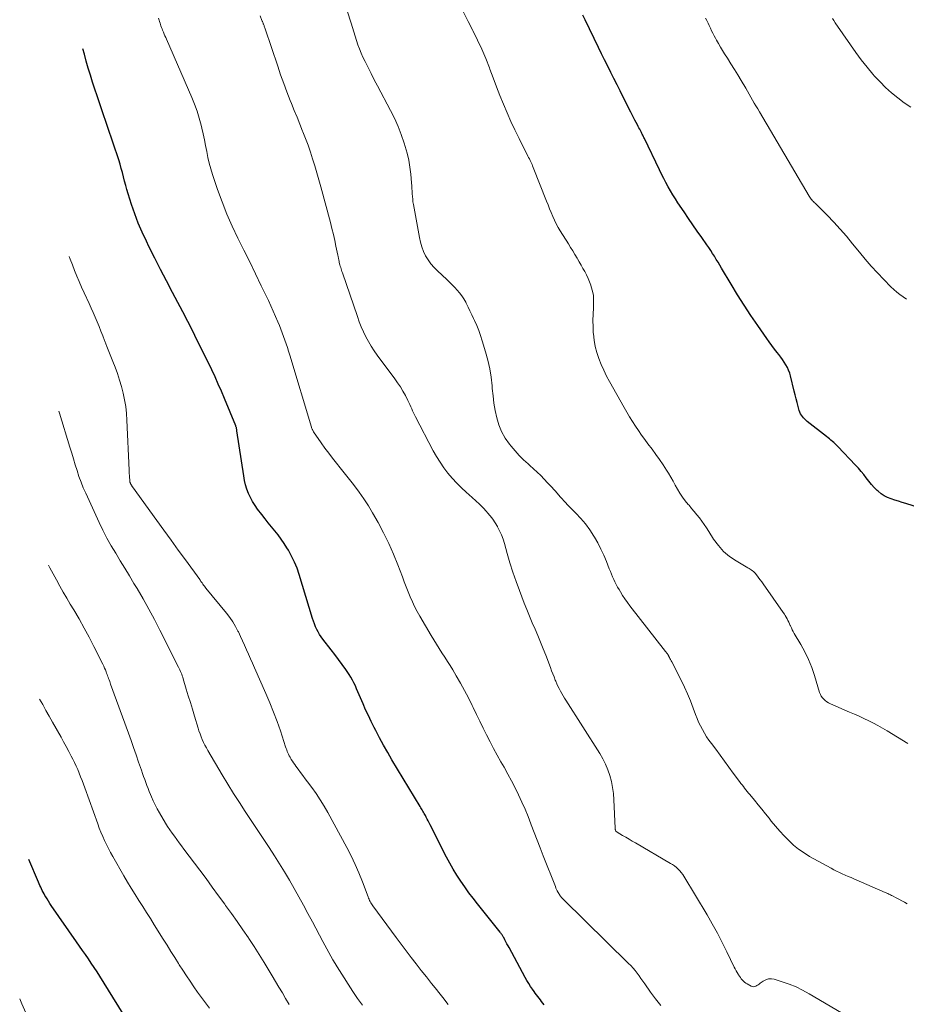
# Model space of a CAD drawing. Units: feet. Extents: x 1898715 to 1900000, y 510000 to 515003.
# Drawn here: x 1898837 to 1898978, y 511854 to 512011 of the extents above; entities that cross this region are included whole.
import ezdxf

# ---------------------------------------------------------------- set-up
doc = ezdxf.new("R2010")
doc.units = ezdxf.units.FT
doc.header["$LTSCALE"] = 100
doc.header["$MEASUREMENT"] = 0
doc.layers.add('CONTOUR INDEX', color=32, linetype='Continuous', lineweight=25)
doc.layers.add('CONTOUR INTERMEDIATE', color=40, linetype='Continuous', lineweight=15)

msp = doc.modelspace()

# ---------------------------------------------------------------- linework, layer by layer
at = {"layer": 'CONTOUR INDEX', "flags": 128}
for points, elevation in [([(1898982.73, 511932.4), (1898978.19, 511933.79), (1898977.61, 511933.98), (1898977.02, 511934.16), (1898976.44, 511934.35), (1898975.85, 511934.53), (1898975.29, 511934.76), (1898974.76, 511935.03), (1898974.26, 511935.37), (1898973.8, 511935.75), (1898973.64, 511935.9), (1898973.17, 511936.37), (1898972.72, 511936.85), (1898972.3, 511937.36), (1898971.9, 511937.88), (1898971.5, 511938.4), (1898971.08, 511938.92), (1898970.65, 511939.41), (1898970.2, 511939.9), (1898967.38, 511942.86), (1898967.17, 511943.08), (1898966.95, 511943.29), (1898966.74, 511943.49), (1898966.51, 511943.69), (1898966.29, 511943.89), (1898966.06, 511944.08), (1898965.82, 511944.27), (1898965.59, 511944.46), (1898962.52, 511946.88), (1898962.31, 511947.05), (1898962.11, 511947.24), (1898961.92, 511947.44), (1898961.74, 511947.64), (1898961.58, 511947.86), (1898961.44, 511948.09), (1898961.33, 511948.34), (1898961.25, 511948.6), (1898961.07, 511949.27), (1898960.91, 511949.88), (1898960.76, 511950.48), (1898960.6, 511951.09), (1898960.45, 511951.69), (1898959.86, 511954.11), (1898959.72, 511954.57), (1898959.56, 511955.03), (1898959.35, 511955.47), (1898959.12, 511955.9), (1898958.86, 511956.32), (1898958.59, 511956.72), (1898958.3, 511957.12), (1898958, 511957.51), (1898957.74, 511957.83), (1898957.31, 511958.38), (1898956.89, 511958.94), (1898956.48, 511959.51), (1898956.07, 511960.08), (1898954.64, 511962.14), (1898953.54, 511963.75), (1898952.47, 511965.38), (1898951.43, 511967.03), (1898950.41, 511968.7), (1898948.89, 511971.25), (1898948.6, 511971.72), (1898948.32, 511972.19), (1898948.04, 511972.66), (1898947.75, 511973.14), (1898947.46, 511973.6), (1898947.16, 511974.07), (1898946.85, 511974.52), (1898946.54, 511974.98), (1898945.74, 511976.11), (1898945.03, 511977.13), (1898944.32, 511978.15), (1898943.62, 511979.18), (1898942.92, 511980.21), (1898941.94, 511981.67), (1898941.54, 511982.29), (1898941.14, 511982.93), (1898940.76, 511983.57), (1898940.39, 511984.22), (1898940.03, 511984.89), (1898939.68, 511985.55), (1898939.35, 511986.22), (1898939.02, 511986.89), (1898936.61, 511991.91), (1898936.54, 511992.04), (1898936.48, 511992.17), (1898936.41, 511992.3), (1898936.35, 511992.43), (1898936.28, 511992.56), (1898936.22, 511992.69), (1898936.15, 511992.82), (1898936.08, 511992.94), (1898935.98, 511993.14), (1898935.86, 511993.36), (1898935.74, 511993.59), (1898935.62, 511993.81), (1898935.5, 511994.04), (1898935.31, 511994.42), (1898935.1, 511994.83), (1898934.89, 511995.25), (1898934.68, 511995.66), (1898934.47, 511996.08), (1898933.26, 511998.47), (1898932.76, 511999.46), (1898932.27, 512000.44), (1898931.77, 512001.43), (1898931.28, 512002.41), (1898930.78, 512003.4), (1898930.29, 512004.39), (1898929.81, 512005.38), (1898929.32, 512006.37), (1898927.17, 512010.77), (1898926.8, 512011.52)], 1120), ([(1898920.46, 511854.29), (1898920.26, 511854.56), (1898920.06, 511854.82), (1898919.86, 511855.09), (1898919.66, 511855.35), (1898919.46, 511855.61), (1898919.26, 511855.88), (1898919.07, 511856.15), (1898918.82, 511856.51), (1898918.51, 511856.97), (1898918.21, 511857.44), (1898917.93, 511857.91), (1898917.66, 511858.39), (1898915.08, 511863.15), (1898914.92, 511863.45), (1898914.75, 511863.76), (1898914.59, 511864.06), (1898914.43, 511864.37), (1898914.23, 511864.75), (1898914.17, 511864.86), (1898914.11, 511864.97), (1898914.04, 511865.08), (1898913.97, 511865.19), (1898913.9, 511865.29), (1898913.82, 511865.4), (1898913.74, 511865.5), (1898913.66, 511865.6), (1898910.06, 511870.11), (1898909.37, 511870.99), (1898908.69, 511871.88), (1898908.04, 511872.79), (1898907.41, 511873.71), (1898906.8, 511874.65), (1898906.21, 511875.6), (1898905.66, 511876.57), (1898905.13, 511877.56), (1898902.51, 511882.67), (1898902.36, 511882.98), (1898902.2, 511883.29), (1898902.05, 511883.59), (1898901.89, 511883.9), (1898901.77, 511884.14), (1898901.67, 511884.32), (1898901.57, 511884.5), (1898901.47, 511884.69), (1898901.37, 511884.87), (1898901.26, 511885.04), (1898901.16, 511885.22), (1898901.05, 511885.4), (1898900.94, 511885.58), (1898896.45, 511893.04), (1898895.78, 511894.19), (1898895.12, 511895.34), (1898894.49, 511896.5), (1898893.87, 511897.67), (1898893.61, 511898.19), (1898893.15, 511899.11), (1898892.7, 511900.05), (1898892.27, 511900.99), (1898891.86, 511901.94), (1898891.45, 511902.89), (1898891.25, 511903.37), (1898891.05, 511903.85), (1898890.84, 511904.32), (1898890.63, 511904.8), (1898890.4, 511905.26), (1898890.17, 511905.72), (1898889.9, 511906.17), (1898889.63, 511906.6), (1898889.11, 511907.38), (1898888.55, 511908.19), (1898887.97, 511908.99), (1898887.38, 511909.78), (1898886.77, 511910.55), (1898885.45, 511912.2), (1898885.17, 511912.58), (1898884.92, 511912.96), (1898884.69, 511913.37), (1898884.49, 511913.78), (1898884.3, 511914.21), (1898884.13, 511914.64), (1898883.98, 511915.08), (1898883.83, 511915.53), (1898881.7, 511922.53), (1898881.35, 511923.53), (1898880.96, 511924.5), (1898880.5, 511925.45), (1898879.99, 511926.37), (1898879.75, 511926.76), (1898879.31, 511927.46), (1898878.84, 511928.14), (1898878.35, 511928.8), (1898877.83, 511929.45), (1898877.3, 511930.09), (1898876.77, 511930.73), (1898876.26, 511931.38), (1898875.75, 511932.04), (1898875.09, 511932.91), (1898874.68, 511933.51), (1898874.29, 511934.12), (1898873.95, 511934.76), (1898873.65, 511935.42), (1898873.39, 511936.09), (1898873.17, 511936.78), (1898873, 511937.48), (1898872.87, 511938.19), (1898871.8, 511945.37), (1898871.78, 511945.48), (1898871.77, 511945.58), (1898871.75, 511945.68), (1898871.73, 511945.78), (1898871.7, 511945.88), (1898871.68, 511945.98), (1898871.64, 511946.07), (1898871.61, 511946.17), (1898869.82, 511950.53), (1898869.33, 511951.68), (1898868.83, 511952.82), (1898868.31, 511953.95), (1898867.78, 511955.08), (1898865.1, 511960.56), (1898864.92, 511960.93), (1898864.74, 511961.3), (1898864.55, 511961.66), (1898864.36, 511962.03), (1898864.17, 511962.4), (1898863.98, 511962.76), (1898863.79, 511963.13), (1898863.6, 511963.49), (1898861.53, 511967.41), (1898860.58, 511969.22), (1898859.64, 511971.05), (1898858.71, 511972.87), (1898857.8, 511974.71), (1898857.39, 511975.55), (1898856.72, 511976.98), (1898856.1, 511978.43), (1898855.55, 511979.91), (1898855.03, 511981.4), (1898854.5, 511983.09), (1898854.3, 511983.76), (1898854.1, 511984.43), (1898853.92, 511985.11), (1898853.75, 511985.79), (1898853.59, 511986.46), (1898853.4, 511987.14), (1898853.2, 511987.81), (1898852.99, 511988.48), (1898850.31, 511996.46), (1898849.95, 511997.56), (1898849.58, 511998.66), (1898849.21, 511999.76), (1898848.84, 512000.86), (1898848.48, 512001.96), (1898848.14, 512003.07), (1898847.82, 512004.18), (1898847.52, 512005.3), (1898847.29, 512006.18)], 1100), ([(1898855.1, 511850.36), (1898849.98, 511858.59), (1898849.54, 511859.29), (1898849.09, 511859.98), (1898848.63, 511860.66), (1898848.17, 511861.34), (1898847.7, 511862.02), (1898847.23, 511862.69), (1898846.77, 511863.37), (1898846.3, 511864.04), (1898842.27, 511869.84), (1898842.04, 511870.18), (1898841.81, 511870.53), (1898841.59, 511870.88), (1898841.38, 511871.24), (1898841.25, 511871.45), (1898841.11, 511871.7), (1898840.97, 511871.96), (1898840.83, 511872.22), (1898840.71, 511872.48), (1898840.58, 511872.75), (1898840.46, 511873.02), (1898840.34, 511873.28), (1898840.23, 511873.55), (1898838.71, 511877.16)], 1080), ([(1898920.66, 511854.02), (1898920.46, 511854.29)], 1100)]:
    msp.add_lwpolyline(points, dxfattribs=dict(at, elevation=elevation))
at = {"layer": 'CONTOUR INTERMEDIATE', "flags": 128}
for points, elevation in [([(1898967.97, 511852.78), (1898962.8, 511855.81), (1898961.77, 511856.37), (1898960.73, 511856.88), (1898959.65, 511857.31), (1898958.55, 511857.71), (1898957.28, 511858.11), (1898956.82, 511858.18), (1898956.36, 511858.17), (1898955.93, 511858.03), (1898955.51, 511857.81), (1898955.04, 511857.46), (1898954.87, 511857.34), (1898954.69, 511857.22), (1898954.51, 511857.11), (1898954.32, 511857.01), (1898954.13, 511856.94), (1898953.94, 511856.92), (1898953.75, 511856.95), (1898953.57, 511857.02), (1898952.95, 511857.37), (1898952.74, 511857.5), (1898952.55, 511857.64), (1898952.36, 511857.81), (1898952.19, 511857.99), (1898952.03, 511858.18), (1898951.88, 511858.38), (1898951.74, 511858.58), (1898951.6, 511858.79), (1898951.53, 511858.91), (1898951.36, 511859.18), (1898951.2, 511859.46), (1898951.05, 511859.74), (1898950.91, 511860.02), (1898949.74, 511862.47), (1898948.99, 511863.96), (1898948.22, 511865.45), (1898947.41, 511866.91), (1898946.57, 511868.36), (1898942.91, 511874.49), (1898942.7, 511874.8), (1898942.48, 511875.1), (1898942.24, 511875.38), (1898941.98, 511875.65), (1898941.7, 511875.9), (1898941.41, 511876.14), (1898941.1, 511876.35), (1898940.78, 511876.55), (1898935.2, 511879.79), (1898934.69, 511880.09), (1898934.17, 511880.39), (1898933.65, 511880.69), (1898933.14, 511880.99), (1898932.27, 511881.49), (1898932.2, 511881.55), (1898932.13, 511881.61), (1898932.07, 511881.69), (1898932.03, 511881.78), (1898932, 511881.87), (1898931.98, 511881.96), (1898931.96, 511882.06), (1898931.95, 511882.16), (1898931.76, 511886.68), (1898931.68, 511887.65), (1898931.56, 511888.62), (1898931.36, 511889.57), (1898931.12, 511890.51), (1898930.8, 511891.43), (1898930.43, 511892.33), (1898929.99, 511893.2), (1898929.51, 511894.04), (1898924.14, 511902.49), (1898923.92, 511902.86), (1898923.69, 511903.23), (1898923.47, 511903.6), (1898923.26, 511903.97), (1898923.05, 511904.35), (1898922.86, 511904.73), (1898922.68, 511905.12), (1898922.52, 511905.52), (1898922.44, 511905.71), (1898922.25, 511906.21), (1898922.06, 511906.7), (1898921.86, 511907.2), (1898921.67, 511907.7), (1898920.92, 511909.65), (1898920.51, 511910.7), (1898920.09, 511911.74), (1898919.66, 511912.78), (1898919.21, 511913.81), (1898918.76, 511914.84), (1898918.33, 511915.88), (1898917.91, 511916.92), (1898917.5, 511917.97), (1898916.74, 511919.95), (1898916.2, 511921.41), (1898915.69, 511922.88), (1898915.23, 511924.36), (1898914.79, 511925.85), (1898914.34, 511927.46), (1898914.12, 511928.14), (1898913.87, 511928.81), (1898913.58, 511929.46), (1898913.26, 511930.1), (1898913.23, 511930.17), (1898912.88, 511930.75), (1898912.51, 511931.31), (1898912.1, 511931.84), (1898911.66, 511932.35), (1898911.49, 511932.53), (1898910.94, 511933.11), (1898910.38, 511933.68), (1898909.8, 511934.22), (1898909.21, 511934.76), (1898908.28, 511935.59), (1898907.5, 511936.31), (1898906.75, 511937.06), (1898906.03, 511937.85), (1898905.35, 511938.66), (1898904.7, 511939.5), (1898904.1, 511940.37), (1898903.54, 511941.27), (1898903.02, 511942.2), (1898900.18, 511947.6), (1898900.02, 511947.92), (1898899.87, 511948.24), (1898899.72, 511948.56), (1898899.59, 511948.89), (1898899.45, 511949.21), (1898899.31, 511949.54), (1898899.15, 511949.86), (1898899, 511950.18), (1898898.59, 511950.97), (1898898.21, 511951.66), (1898897.8, 511952.35), (1898897.36, 511953.01), (1898896.9, 511953.66), (1898894.1, 511957.4), (1898893.6, 511958.11), (1898893.13, 511958.84), (1898892.7, 511959.59), (1898892.29, 511960.35), (1898891.92, 511961.14), (1898891.57, 511961.93), (1898891.25, 511962.74), (1898890.96, 511963.55), (1898888.57, 511970.52), (1898888.5, 511970.73), (1898888.43, 511970.93), (1898888.37, 511971.14), (1898888.3, 511971.35), (1898888.24, 511971.55), (1898888.18, 511971.76), (1898888.13, 511971.97), (1898888.08, 511972.19), (1898888.06, 511972.29), (1898888, 511972.56), (1898887.94, 511972.82), (1898887.88, 511973.09), (1898887.83, 511973.35), (1898887.55, 511974.73), (1898887.35, 511975.68), (1898887.13, 511976.63), (1898886.9, 511977.57), (1898886.66, 511978.51), (1898885.13, 511984.22), (1898884.83, 511985.33), (1898884.51, 511986.44), (1898884.18, 511987.54), (1898883.84, 511988.64), (1898883.48, 511989.73), (1898883.1, 511990.82), (1898882.7, 511991.9), (1898882.29, 511992.97), (1898882.25, 511993.05), (1898881.81, 511994.16), (1898881.36, 511995.27), (1898880.92, 511996.37), (1898880.47, 511997.48), (1898880.28, 511997.95), (1898879.75, 511999.29), (1898879.23, 512000.65), (1898878.75, 512002.01), (1898878.28, 512003.38), (1898876.3, 512009.34), (1898876.25, 512009.48), (1898876.2, 512009.61), (1898876.15, 512009.75), (1898876.1, 512009.89), (1898876.06, 512009.99), (1898876.03, 512010.08), (1898875.99, 512010.16), (1898875.96, 512010.24), (1898875.92, 512010.32), (1898875.89, 512010.41), (1898875.85, 512010.49), (1898875.81, 512010.57), (1898875.78, 512010.65), (1898875.47, 512011.39)], 1108), ([(1898978.42, 511870.13), (1898977.98, 511870.37), (1898977.55, 511870.6), (1898977.11, 511870.83), (1898976.67, 511871.06), (1898976.07, 511871.37), (1898975.93, 511871.44), (1898975.78, 511871.52), (1898975.64, 511871.59), (1898975.5, 511871.66), (1898975.35, 511871.73), (1898975.2, 511871.79), (1898975.06, 511871.86), (1898974.91, 511871.92), (1898969.94, 511874.08), (1898969.48, 511874.28), (1898969.02, 511874.48), (1898968.56, 511874.67), (1898968.09, 511874.87), (1898967.64, 511875.08), (1898967.18, 511875.29), (1898966.74, 511875.52), (1898966.3, 511875.76), (1898962.89, 511877.66), (1898962, 511878.21), (1898961.15, 511878.8), (1898960.34, 511879.46), (1898959.57, 511880.16), (1898958.84, 511880.91), (1898958.13, 511881.67), (1898957.45, 511882.47), (1898956.79, 511883.28), (1898956.44, 511883.73), (1898955.88, 511884.45), (1898955.31, 511885.17), (1898954.73, 511885.88), (1898954.15, 511886.58), (1898953.4, 511887.48), (1898953.19, 511887.74), (1898952.98, 511887.99), (1898952.77, 511888.25), (1898952.56, 511888.5), (1898952.35, 511888.76), (1898952.15, 511889.02), (1898951.95, 511889.28), (1898951.75, 511889.55), (1898950.75, 511890.91), (1898950.05, 511891.86), (1898949.35, 511892.81), (1898948.65, 511893.76), (1898947.95, 511894.7), (1898947.26, 511895.62), (1898946.88, 511896.16), (1898946.51, 511896.7), (1898946.17, 511897.26), (1898945.84, 511897.83), (1898945.53, 511898.42), (1898945.24, 511899.01), (1898944.98, 511899.61), (1898944.74, 511900.22), (1898944.37, 511901.26), (1898943.93, 511902.39), (1898943.47, 511903.51), (1898942.97, 511904.61), (1898942.44, 511905.7), (1898940.95, 511908.62), (1898940.86, 511908.8), (1898940.77, 511908.97), (1898940.68, 511909.15), (1898940.58, 511909.32), (1898940.44, 511909.57), (1898940.42, 511909.62), (1898940.39, 511909.67), (1898940.37, 511909.71), (1898940.34, 511909.76), (1898940.32, 511909.81), (1898940.29, 511909.85), (1898940.26, 511909.9), (1898940.23, 511909.94), (1898940.19, 511910), (1898940.13, 511910.07), (1898940.08, 511910.14), (1898940.03, 511910.21), (1898939.97, 511910.28), (1898934.31, 511917.53), (1898933.91, 511918.07), (1898933.52, 511918.62), (1898933.15, 511919.17), (1898932.8, 511919.74), (1898932.58, 511920.11), (1898932.35, 511920.51), (1898932.13, 511920.91), (1898931.93, 511921.32), (1898931.74, 511921.73), (1898931.56, 511922.15), (1898931.38, 511922.56), (1898931.21, 511922.99), (1898931.03, 511923.41), (1898930.57, 511924.58), (1898930.14, 511925.58), (1898929.69, 511926.56), (1898929.19, 511927.53), (1898928.66, 511928.47), (1898928.57, 511928.62), (1898927.93, 511929.6), (1898927.25, 511930.55), (1898926.5, 511931.44), (1898925.71, 511932.29), (1898925.08, 511932.92), (1898924.51, 511933.5), (1898923.94, 511934.09), (1898923.39, 511934.69), (1898922.85, 511935.3), (1898922.82, 511935.33), (1898922.29, 511935.93), (1898921.76, 511936.52), (1898921.22, 511937.1), (1898920.67, 511937.67), (1898920.12, 511938.24), (1898919.55, 511938.79), (1898918.97, 511939.33), (1898918.38, 511939.87), (1898918.1, 511940.11), (1898917.39, 511940.78), (1898916.7, 511941.46), (1898916.04, 511942.19), (1898915.41, 511942.93), (1898915.13, 511943.27), (1898914.47, 511944.23), (1898913.89, 511945.24), (1898913.46, 511946.31), (1898913.12, 511947.43), (1898912.89, 511948.59), (1898912.68, 511949.76), (1898912.53, 511950.93), (1898912.41, 511952.11), (1898912.38, 511952.52), (1898912.23, 511953.89), (1898912.01, 511955.26), (1898911.71, 511956.61), (1898911.35, 511957.95), (1898910.81, 511959.71), (1898910.54, 511960.52), (1898910.25, 511961.33), (1898909.93, 511962.12), (1898909.59, 511962.91), (1898909.44, 511963.24), (1898909.15, 511963.85), (1898908.86, 511964.46), (1898908.56, 511965.07), (1898908.25, 511965.68), (1898908.18, 511965.83), (1898907.89, 511966.35), (1898907.57, 511966.85), (1898907.22, 511967.32), (1898906.84, 511967.77), (1898906.44, 511968.2), (1898906.02, 511968.63), (1898905.6, 511969.04), (1898905.17, 511969.45), (1898903.69, 511970.81), (1898903.15, 511971.36), (1898902.65, 511971.94), (1898902.21, 511972.57), (1898901.81, 511973.24), (1898901.48, 511973.93), (1898901.2, 511974.65), (1898900.98, 511975.39), (1898900.81, 511976.14), (1898899.87, 511981.39), (1898899.8, 511981.81), (1898899.75, 511982.24), (1898899.71, 511982.66), (1898899.68, 511983.09), (1898899.65, 511983.52), (1898899.63, 511983.95), (1898899.6, 511984.38), (1898899.57, 511984.81), (1898899.45, 511986.21), (1898899.32, 511987.33), (1898899.14, 511988.44), (1898898.88, 511989.53), (1898898.58, 511990.62), (1898898.4, 511991.16), (1898897.93, 511992.5), (1898897.42, 511993.82), (1898896.84, 511995.1), (1898896.21, 511996.37), (1898894.15, 512000.28), (1898893.64, 512001.24), (1898893.14, 512002.21), (1898892.65, 512003.18), (1898892.17, 512004.16), (1898891.84, 512004.82), (1898891.54, 512005.48), (1898891.27, 512006.14), (1898891.02, 512006.81), (1898890.8, 512007.49), (1898890.6, 512008.18), (1898890.39, 512008.87), (1898890.18, 512009.56), (1898889.96, 512010.24), (1898889.34, 512012.22)], 1112), ([(1898978.52, 511895.61), (1898975.21, 511897.63), (1898974.49, 511898.06), (1898973.77, 511898.47), (1898973.03, 511898.86), (1898972.29, 511899.24), (1898971.54, 511899.6), (1898970.78, 511899.96), (1898970.02, 511900.3), (1898969.26, 511900.63), (1898966.19, 511901.95), (1898965.9, 511902.09), (1898965.63, 511902.25), (1898965.37, 511902.45), (1898965.14, 511902.66), (1898964.93, 511902.9), (1898964.75, 511903.15), (1898964.61, 511903.43), (1898964.49, 511903.73), (1898963.66, 511906.43), (1898963.22, 511907.71), (1898962.72, 511908.96), (1898962.14, 511910.18), (1898961.49, 511911.37), (1898960.46, 511913.14), (1898960.3, 511913.42), (1898960.14, 511913.72), (1898959.99, 511914.02), (1898959.85, 511914.32), (1898959.82, 511914.39), (1898959.7, 511914.66), (1898959.58, 511914.92), (1898959.45, 511915.19), (1898959.32, 511915.45), (1898959.18, 511915.71), (1898959.03, 511915.97), (1898958.88, 511916.22), (1898958.71, 511916.46), (1898955.49, 511921.02), (1898955.27, 511921.33), (1898955.05, 511921.64), (1898954.83, 511921.95), (1898954.61, 511922.26), (1898954.41, 511922.53), (1898954.28, 511922.69), (1898954.13, 511922.85), (1898953.97, 511922.99), (1898953.8, 511923.12), (1898953.62, 511923.23), (1898953.44, 511923.35), (1898953.26, 511923.46), (1898953.08, 511923.57), (1898951.22, 511924.66), (1898950.17, 511925.38), (1898949.21, 511926.19), (1898948.38, 511927.13), (1898947.63, 511928.15), (1898946.85, 511929.38), (1898946.5, 511929.93), (1898946.14, 511930.47), (1898945.75, 511931), (1898945.36, 511931.52), (1898944.96, 511932.03), (1898944.55, 511932.53), (1898944.13, 511933.03), (1898943.71, 511933.53), (1898943.58, 511933.67), (1898943.12, 511934.24), (1898942.68, 511934.83), (1898942.27, 511935.44), (1898941.9, 511936.07), (1898941.53, 511936.71), (1898941.17, 511937.35), (1898940.79, 511937.98), (1898940.42, 511938.62), (1898940.13, 511939.1), (1898939.59, 511939.96), (1898939.04, 511940.8), (1898938.45, 511941.63), (1898937.85, 511942.45), (1898937.18, 511943.31), (1898936.66, 511944.01), (1898936.15, 511944.7), (1898935.66, 511945.41), (1898935.17, 511946.13), (1898934.7, 511946.86), (1898934.24, 511947.59), (1898933.8, 511948.33), (1898933.37, 511949.08), (1898931.07, 511953.2), (1898930.59, 511954.09), (1898930.14, 511955), (1898929.73, 511955.93), (1898929.34, 511956.87), (1898929.02, 511957.83), (1898928.76, 511958.8), (1898928.6, 511959.8), (1898928.49, 511960.8), (1898928.48, 511960.94), (1898928.45, 511961.94), (1898928.43, 511962.93), (1898928.46, 511963.93), (1898928.5, 511964.92), (1898928.54, 511965.47), (1898928.54, 511966.19), (1898928.49, 511966.9), (1898928.36, 511967.59), (1898928.16, 511968.28), (1898928.08, 511968.53), (1898927.87, 511969.08), (1898927.64, 511969.63), (1898927.39, 511970.17), (1898927.13, 511970.7), (1898926.84, 511971.22), (1898926.55, 511971.73), (1898926.26, 511972.25), (1898925.96, 511972.76), (1898925.9, 511972.87), (1898925.56, 511973.44), (1898925.22, 511974), (1898924.87, 511974.56), (1898924.53, 511975.11), (1898923.22, 511977.19), (1898922.88, 511977.75), (1898922.57, 511978.32), (1898922.29, 511978.9), (1898922.03, 511979.5), (1898921.78, 511980.1), (1898921.54, 511980.71), (1898921.3, 511981.31), (1898921.06, 511981.92), (1898918.93, 511987.3), (1898918.83, 511987.52), (1898918.74, 511987.75), (1898918.64, 511987.97), (1898918.53, 511988.19), (1898918.42, 511988.41), (1898918.31, 511988.63), (1898918.2, 511988.85), (1898918.09, 511989.07), (1898916.67, 511991.9), (1898916.01, 511993.25), (1898915.38, 511994.6), (1898914.78, 511995.97), (1898914.2, 511997.35), (1898913.64, 511998.73), (1898913.09, 512000.13), (1898912.56, 512001.52), (1898912.03, 512002.92), (1898911.96, 512003.13), (1898911.38, 512004.62), (1898910.76, 512006.09), (1898910.08, 512007.55), (1898909.38, 512008.98), (1898909.33, 512009.06), (1898908.58, 512010.53), (1898907.82, 512011.99)], 1116), ([(1898939.22, 511853.93), (1898938.39, 511854.97), (1898937.6, 511856.05), (1898936.66, 511857.4), (1898936.36, 511857.82), (1898936.06, 511858.24), (1898935.76, 511858.66), (1898935.45, 511859.08), (1898935.14, 511859.49), (1898934.81, 511859.88), (1898934.46, 511860.27), (1898934.1, 511860.64), (1898923.68, 511870.86), (1898923.58, 511870.96), (1898923.48, 511871.07), (1898923.39, 511871.17), (1898923.3, 511871.28), (1898923.22, 511871.39), (1898923.14, 511871.5), (1898923.06, 511871.62), (1898922.99, 511871.74), (1898922.88, 511871.93), (1898922.76, 511872.16), (1898922.65, 511872.38), (1898922.54, 511872.61), (1898922.45, 511872.84), (1898920.5, 511877.77), (1898920.02, 511879), (1898919.55, 511880.23), (1898919.08, 511881.47), (1898918.62, 511882.7), (1898918.57, 511882.83), (1898918.12, 511883.99), (1898917.65, 511885.15), (1898917.14, 511886.3), (1898916.61, 511887.43), (1898916.06, 511888.55), (1898915.48, 511889.66), (1898914.89, 511890.76), (1898914.28, 511891.86), (1898913.8, 511892.7), (1898913.21, 511893.76), (1898912.63, 511894.82), (1898912.06, 511895.9), (1898911.52, 511896.98), (1898910.98, 511898.07), (1898910.44, 511899.16), (1898909.91, 511900.25), (1898909.38, 511901.35), (1898909.22, 511901.66), (1898908.62, 511902.87), (1898908, 511904.06), (1898907.35, 511905.23), (1898906.68, 511906.39), (1898906.13, 511907.32), (1898905.71, 511908.01), (1898905.29, 511908.69), (1898904.85, 511909.38), (1898904.41, 511910.05), (1898903.97, 511910.73), (1898903.54, 511911.41), (1898903.12, 511912.1), (1898902.71, 511912.79), (1898900.87, 511915.9), (1898900.45, 511916.64), (1898900.06, 511917.4), (1898899.7, 511918.17), (1898899.36, 511918.95), (1898899.04, 511919.74), (1898898.72, 511920.53), (1898898.41, 511921.32), (1898898.11, 511922.12), (1898897.4, 511924.03), (1898896.7, 511925.76), (1898895.95, 511927.47), (1898895.12, 511929.14), (1898894.24, 511930.79), (1898893.36, 511932.35), (1898892.7, 511933.46), (1898892, 511934.55), (1898891.26, 511935.61), (1898890.48, 511936.64), (1898890.12, 511937.11), (1898889.49, 511937.89), (1898888.87, 511938.68), (1898888.24, 511939.46), (1898887.62, 511940.25), (1898887, 511941.03), (1898886.39, 511941.83), (1898885.8, 511942.64), (1898885.22, 511943.46), (1898884, 511945.22), (1898883.99, 511945.23), (1898883.98, 511945.25), (1898883.97, 511945.27), (1898883.96, 511945.28), (1898883.91, 511945.35), (1898883.9, 511945.36), (1898883.89, 511945.38), (1898883.88, 511945.4), (1898883.87, 511945.42), (1898883.8, 511945.57), (1898883.76, 511945.66), (1898883.72, 511945.76), (1898883.68, 511945.86), (1898883.65, 511945.95), (1898880.19, 511957.43), (1898880, 511958.03), (1898879.82, 511958.62), (1898879.63, 511959.21), (1898879.43, 511959.8), (1898879.22, 511960.39), (1898879.01, 511960.97), (1898878.79, 511961.55), (1898878.55, 511962.13), (1898878.32, 511962.7), (1898877.95, 511963.55), (1898877.58, 511964.41), (1898877.19, 511965.25), (1898876.8, 511966.09), (1898875.66, 511968.44), (1898874.74, 511970.34), (1898873.82, 511972.24), (1898872.89, 511974.13), (1898871.96, 511976.02), (1898871.06, 511977.93), (1898870.21, 511979.85), (1898869.44, 511981.81), (1898868.72, 511983.79), (1898867.91, 511986.15), (1898867.62, 511987.05), (1898867.37, 511987.97), (1898867.16, 511988.89), (1898866.99, 511989.83), (1898866.82, 511990.76), (1898866.64, 511991.69), (1898866.44, 511992.62), (1898866.23, 511993.55), (1898866.12, 511993.99), (1898865.81, 511995.12), (1898865.46, 511996.24), (1898865.05, 511997.34), (1898864.61, 511998.43), (1898860.57, 512007.68), (1898860.46, 512007.96), (1898860.34, 512008.24), (1898860.22, 512008.51), (1898860.1, 512008.79), (1898860.06, 512008.9), (1898859.97, 512009.12), (1898859.88, 512009.35), (1898859.79, 512009.57), (1898859.71, 512009.8), (1898859.64, 512010.03), (1898859.56, 512010.26), (1898859.49, 512010.49), (1898859.42, 512010.72), (1898859.32, 512011.05)], 1104), ([(1898978.29, 511966.32), (1898977.77, 511966.68), (1898977.25, 511967.05), (1898976.76, 511967.44), (1898976.29, 511967.86), (1898975.83, 511968.3), (1898974.68, 511969.47), (1898973.68, 511970.52), (1898972.7, 511971.59), (1898971.75, 511972.69), (1898970.82, 511973.81), (1898969.74, 511975.15), (1898968.77, 511976.33), (1898967.77, 511977.48), (1898966.73, 511978.6), (1898965.66, 511979.69), (1898963.76, 511981.58), (1898963.63, 511981.71), (1898963.5, 511981.85), (1898963.37, 511981.98), (1898963.25, 511982.12), (1898963.13, 511982.26), (1898963.01, 511982.41), (1898962.91, 511982.56), (1898962.81, 511982.72), (1898954.91, 511996.12), (1898954.63, 511996.59), (1898954.36, 511997.06), (1898954.09, 511997.53), (1898953.82, 511998.01), (1898953.56, 511998.48), (1898953.29, 511998.95), (1898953.01, 511999.42), (1898952.73, 511999.89), (1898952, 512001.11), (1898951.46, 512002), (1898950.92, 512002.89), (1898950.37, 512003.78), (1898949.81, 512004.66), (1898949.37, 512005.36), (1898949.04, 512005.89), (1898948.71, 512006.43), (1898948.4, 512006.98), (1898948.09, 512007.52), (1898947.92, 512007.84), (1898947.7, 512008.23), (1898947.5, 512008.63), (1898947.3, 512009.03), (1898947.11, 512009.44), (1898946.92, 512009.85), (1898946.73, 512010.25), (1898946.53, 512010.66), (1898946.33, 512011.06)], 1124), ([(1898978.97, 511996.85), (1898977.94, 511997.58), (1898976.92, 511998.34), (1898975.93, 511999.15), (1898974.99, 511999.99), (1898974.09, 512000.89), (1898973.24, 512001.82), (1898972.97, 512002.13), (1898972.03, 512003.26), (1898971.11, 512004.41), (1898970.23, 512005.59), (1898969.38, 512006.79), (1898966.97, 512010.31), (1898966.74, 512010.64), (1898966.51, 512010.98)], 1128), ([(1898905.4, 511854.07), (1898904.56, 511855.19), (1898903.7, 511856.29), (1898903.59, 511856.42), (1898902.76, 511857.44), (1898901.94, 511858.47), (1898901.12, 511859.51), (1898900.31, 511860.54), (1898899.5, 511861.58), (1898898.7, 511862.63), (1898897.91, 511863.68), (1898897.12, 511864.74), (1898893.4, 511869.78), (1898893.29, 511869.94), (1898893.18, 511870.11), (1898893.08, 511870.29), (1898892.99, 511870.46), (1898892.9, 511870.65), (1898892.82, 511870.83), (1898892.74, 511871.02), (1898892.67, 511871.21), (1898891.76, 511873.63), (1898891.21, 511875.02), (1898890.62, 511876.39), (1898889.97, 511877.74), (1898889.28, 511879.07), (1898886.25, 511884.62), (1898885.66, 511885.65), (1898885.05, 511886.66), (1898884.39, 511887.64), (1898883.7, 511888.61), (1898883.03, 511889.51), (1898882.66, 511890.01), (1898882.28, 511890.51), (1898881.91, 511891.01), (1898881.53, 511891.52), (1898881.18, 511891.99), (1898880.99, 511892.26), (1898880.8, 511892.53), (1898880.62, 511892.81), (1898880.44, 511893.09), (1898880.37, 511893.21), (1898880.24, 511893.44), (1898880.12, 511893.66), (1898880.01, 511893.9), (1898879.9, 511894.13), (1898879.8, 511894.37), (1898879.71, 511894.61), (1898879.62, 511894.85), (1898879.54, 511895.1), (1898878.7, 511897.63), (1898878.18, 511899.14), (1898877.63, 511900.63), (1898877.03, 511902.11), (1898876.41, 511903.57), (1898874.61, 511907.67), (1898874.29, 511908.39), (1898873.97, 511909.1), (1898873.66, 511909.82), (1898873.34, 511910.53), (1898873.02, 511911.25), (1898872.69, 511911.96), (1898872.36, 511912.66), (1898872.02, 511913.37), (1898871.95, 511913.5), (1898871.55, 511914.25), (1898871.12, 511914.98), (1898870.64, 511915.68), (1898870.12, 511916.36), (1898866.86, 511920.35), (1898866.74, 511920.5), (1898866.62, 511920.66), (1898866.5, 511920.81), (1898866.38, 511920.96), (1898866.24, 511921.16), (1898866.19, 511921.22), (1898866.15, 511921.28), (1898866.11, 511921.34), (1898866.07, 511921.41), (1898866.02, 511921.5), (1898866.01, 511921.52), (1898866, 511921.54), (1898865.98, 511921.56), (1898865.97, 511921.58), (1898865.92, 511921.66), (1898865.91, 511921.68), (1898865.89, 511921.7), (1898865.88, 511921.72), (1898865.87, 511921.73), (1898863.6, 511924.83), (1898862.46, 511926.4), (1898861.32, 511927.97), (1898860.18, 511929.54), (1898859.04, 511931.11), (1898855.18, 511936.48), (1898855.14, 511936.53), (1898855.1, 511936.59), (1898855.06, 511936.65), (1898855.02, 511936.71), (1898854.98, 511936.77), (1898854.95, 511936.83), (1898854.92, 511936.89), (1898854.89, 511936.95), (1898854.84, 511937.06), (1898854.82, 511937.11), (1898854.8, 511937.17), (1898854.78, 511937.23), (1898854.77, 511937.28), (1898854.76, 511937.34), (1898854.75, 511937.4), (1898854.74, 511937.46), (1898854.74, 511937.52), (1898854.71, 511937.98), (1898854.69, 511938.27), (1898854.67, 511938.56), (1898854.66, 511938.85), (1898854.64, 511939.13), (1898854.3, 511947.05), (1898854.23, 511948.14), (1898854.11, 511949.22), (1898853.93, 511950.29), (1898853.71, 511951.36), (1898853.44, 511952.41), (1898853.13, 511953.46), (1898852.78, 511954.49), (1898852.4, 511955.51), (1898852.04, 511956.39), (1898851.72, 511957.19), (1898851.41, 511958), (1898851.1, 511958.81), (1898850.79, 511959.62), (1898850.75, 511959.74), (1898850.46, 511960.49), (1898850.17, 511961.23), (1898849.87, 511961.97), (1898849.56, 511962.71), (1898849.25, 511963.45), (1898848.93, 511964.18), (1898848.6, 511964.91), (1898848.27, 511965.64), (1898847.48, 511967.35), (1898847.09, 511968.23), (1898846.7, 511969.11), (1898846.34, 511969.99), (1898845.98, 511970.89), (1898845.63, 511971.78), (1898845.27, 511972.67), (1898845.09, 511973.12)], 1096), ([(1898891.78, 511853.97), (1898890.97, 511855.06), (1898890.21, 511856.18), (1898888.1, 511859.49), (1898887.75, 511860.06), (1898887.41, 511860.63), (1898887.07, 511861.2), (1898886.75, 511861.79), (1898886.43, 511862.37), (1898886.11, 511862.95), (1898885.8, 511863.54), (1898885.48, 511864.13), (1898883.8, 511867.24), (1898883.08, 511868.57), (1898882.36, 511869.9), (1898881.63, 511871.23), (1898880.89, 511872.56), (1898880.14, 511873.88), (1898879.38, 511875.18), (1898878.58, 511876.47), (1898877.77, 511877.75), (1898876.9, 511879.08), (1898875.97, 511880.52), (1898875.02, 511881.95), (1898874.08, 511883.38), (1898873.13, 511884.81), (1898872.18, 511886.24), (1898871.26, 511887.69), (1898870.36, 511889.14), (1898869.47, 511890.61), (1898867.17, 511894.51), (1898866.93, 511894.94), (1898866.7, 511895.37), (1898866.49, 511895.8), (1898866.28, 511896.25), (1898866.1, 511896.7), (1898865.92, 511897.15), (1898865.76, 511897.61), (1898865.61, 511898.08), (1898865.03, 511899.99), (1898864.71, 511901.06), (1898864.39, 511902.13), (1898864.06, 511903.2), (1898863.74, 511904.27), (1898863.25, 511905.93), (1898863.17, 511906.17), (1898863.1, 511906.41), (1898863.01, 511906.64), (1898862.92, 511906.87), (1898862.83, 511907.1), (1898862.73, 511907.32), (1898862.63, 511907.55), (1898862.52, 511907.77), (1898859.54, 511913.66), (1898858.67, 511915.34), (1898857.78, 511917), (1898856.86, 511918.64), (1898855.91, 511920.27), (1898855.41, 511921.1), (1898854.69, 511922.3), (1898853.97, 511923.5), (1898853.24, 511924.69), (1898852.51, 511925.88), (1898851.8, 511927.09), (1898851.11, 511928.3), (1898850.48, 511929.55), (1898849.87, 511930.8), (1898847.75, 511935.43), (1898847.36, 511936.31), (1898847, 511937.21), (1898846.67, 511938.12), (1898846.36, 511939.04), (1898846.08, 511939.97), (1898845.79, 511940.9), (1898845.51, 511941.82), (1898845.23, 511942.75), (1898843.56, 511948.2), (1898843.46, 511948.52)], 1092), ([(1898880.08, 511854.11), (1898879.54, 511855.02), (1898879.02, 511855.93), (1898878.48, 511856.84), (1898877.95, 511857.75), (1898877.42, 511858.66), (1898876.94, 511859.47), (1898876.15, 511860.77), (1898875.35, 511862.06), (1898874.52, 511863.34), (1898873.67, 511864.6), (1898873.62, 511864.69), (1898872.72, 511865.99), (1898871.83, 511867.28), (1898870.92, 511868.56), (1898870, 511869.84), (1898869.87, 511870.03), (1898868.88, 511871.4), (1898867.88, 511872.76), (1898866.88, 511874.12), (1898865.87, 511875.48), (1898863.36, 511878.83), (1898862.98, 511879.33), (1898862.6, 511879.84), (1898862.22, 511880.35), (1898861.84, 511880.86), (1898861.47, 511881.37), (1898861.11, 511881.89), (1898860.77, 511882.42), (1898860.44, 511882.96), (1898859.48, 511884.61), (1898859.13, 511885.22), (1898858.8, 511885.85), (1898858.49, 511886.49), (1898858.2, 511887.13), (1898858.05, 511887.49), (1898857.85, 511887.97), (1898857.65, 511888.44), (1898857.47, 511888.92), (1898857.29, 511889.41), (1898857.12, 511889.89), (1898856.94, 511890.38), (1898856.77, 511890.87), (1898856.61, 511891.36), (1898856.15, 511892.67), (1898855.76, 511893.82), (1898855.36, 511894.97), (1898854.95, 511896.11), (1898854.54, 511897.25), (1898851.7, 511905.06), (1898851.62, 511905.28), (1898851.55, 511905.51), (1898851.47, 511905.73), (1898851.39, 511905.95), (1898851.31, 511906.17), (1898851.23, 511906.39), (1898851.15, 511906.61), (1898851.07, 511906.83), (1898851, 511907.01), (1898850.88, 511907.32), (1898850.75, 511907.62), (1898850.61, 511907.92), (1898850.47, 511908.22), (1898849.04, 511911.06), (1898848.29, 511912.53), (1898847.5, 511913.99), (1898846.69, 511915.44), (1898845.86, 511916.87), (1898845.29, 511917.81), (1898844.73, 511918.77), (1898844.17, 511919.72), (1898843.62, 511920.68), (1898843.08, 511921.64), (1898842.54, 511922.61), (1898842.03, 511923.59), (1898841.83, 511923.99)], 1088), ([(1898867.42, 511853.52), (1898866.78, 511854.36), (1898866.16, 511855.2), (1898865.54, 511856.05), (1898864.93, 511856.91), (1898864.34, 511857.78), (1898863.75, 511858.65), (1898863.18, 511859.54), (1898862.62, 511860.42), (1898862.51, 511860.59), (1898861.9, 511861.57), (1898861.29, 511862.54), (1898860.68, 511863.52), (1898860.07, 511864.5), (1898858.65, 511866.78), (1898858.04, 511867.75), (1898857.42, 511868.72), (1898856.81, 511869.68), (1898856.19, 511870.65), (1898855.58, 511871.61), (1898854.97, 511872.59), (1898854.38, 511873.57), (1898853.8, 511874.56), (1898852.03, 511877.63), (1898851.68, 511878.25), (1898851.34, 511878.89), (1898851.03, 511879.53), (1898850.72, 511880.18), (1898850.44, 511880.84), (1898850.16, 511881.5), (1898849.9, 511882.17), (1898849.65, 511882.84), (1898847.59, 511888.57), (1898847.38, 511889.15), (1898847.16, 511889.73), (1898846.93, 511890.31), (1898846.7, 511890.89), (1898846.46, 511891.46), (1898846.21, 511892.03), (1898845.95, 511892.59), (1898845.67, 511893.14), (1898845.45, 511893.59), (1898845.05, 511894.36), (1898844.64, 511895.13), (1898844.23, 511895.89), (1898843.81, 511896.65), (1898842.46, 511899.03), (1898841.94, 511899.96), (1898841.42, 511900.89), (1898840.9, 511901.82), (1898840.41, 511902.69)], 1084), ([(1898838.2, 511852.76), (1898837.59, 511854.17), (1898837.24, 511855.01)], 1076)]:
    msp.add_lwpolyline(points, dxfattribs=dict(at, elevation=elevation))

doc.saveas('drawing.dxf')
